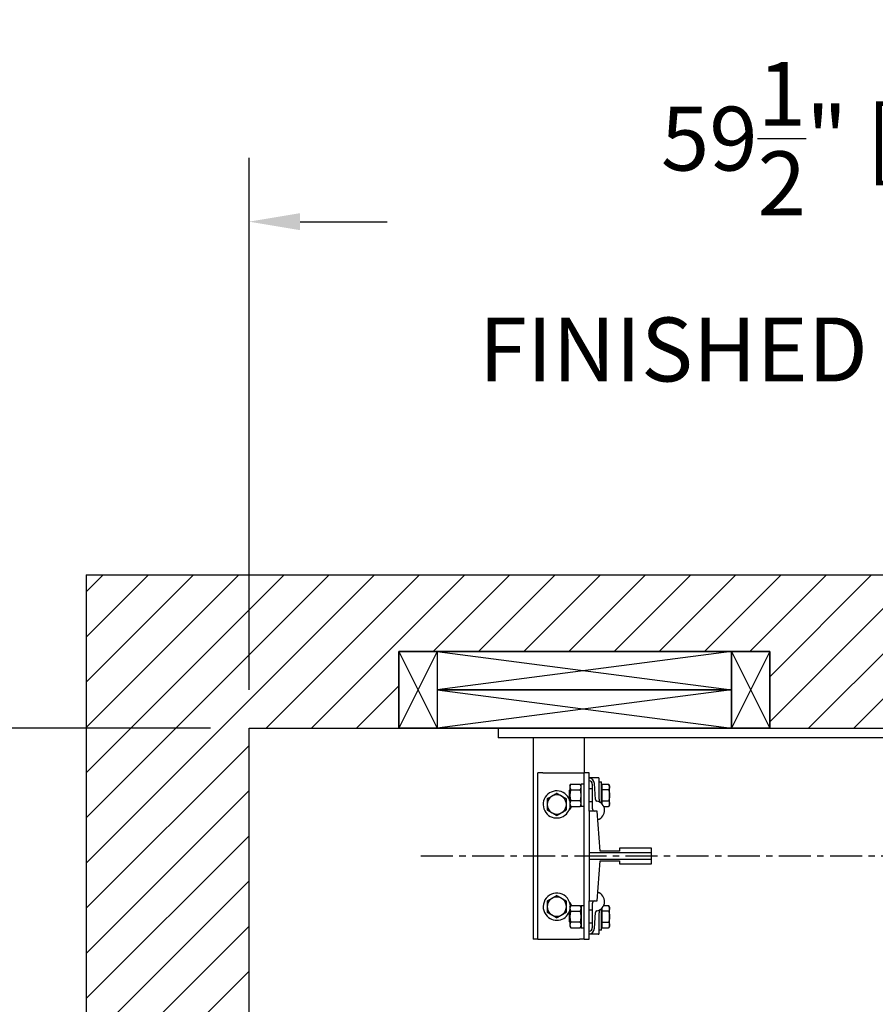
# Model space of a CAD drawing. Units: inches. Extents: x 0 to 255, y 0 to 330.
# Drawn here: x 77 to 110, y 218 to 257 of the extents above; entities that cross this region are included whole.
import ezdxf

# ---------------------------------------------------------------- set-up
doc = ezdxf.new("R2010")
doc.units = ezdxf.units.IN
doc.header["$MEASUREMENT"] = 0
doc.linetypes.add('CENTER', pattern=[2, 1.25, -0.25, 0.25, -0.25])
for name, color, linetype in [('CEN', 3, 'CENTER'), ('Extra_Dims', 3, 'Continuous'), ('HR Drive', 7, 'Continuous'), ('WALLS', 6, 'Continuous')]:
    doc.layers.add(name, color=color, linetype=linetype)
doc.styles.add('TextStyle11', font='arial.ttf')
doc.dimstyles.new('Copy of Standard', dxfattribs={"dimtxt": 3, "dimasz": 3, "dimexe": 2.5, "dimexo": 1.5, "dimgap": 1.25, "dimtad": 0, "dimdec": 4, "dimzin": 0, "dimdsep": 46, "dimlunit": 5, "dimtxsty": 'TextStyle11', "dimcen": 1.25, "dimadec": 0, "dimazin": 0, "dimtfac": 1, "dimtdec": 4, "dimtofl": 0, "dimtmove": 0, "dimatfit": 3, "dimtolj": 1, "dimtzin": 0, "dimarcsym": 0})

# ---------------------------------------------------------------- blocks, each defined once
blk = doc.blocks.new('*D20')
at = {"layer": 'Defpoints', "color": 0, "transparency": 16777216}
for p in [(85.965, 229.044), (51.717, 168.532), (85.965, 168.532)]:
    blk.add_point(p, dxfattribs=at)
at = {"layer": 'Extra_Dims', "color": 0, "lineweight": -2, "transparency": 16777216}
for p, q in [((84.465, 229.044), (49.217, 229.044)), ((51.717, 227.044), (51.717, 205.134)), ((51.717, 170.532), (51.717, 183.063)), ((84.465, 168.532), (49.217, 168.532))]:
    blk.add_line(p, q, dxfattribs=at)
at = {"layer": 'Extra_Dims', "color": 0, "transparency": 16777216}
for points in [[(51.384, 227.044), (52.05, 227.044), (51.717, 229.044)], [(51.384, 170.532), (52.05, 170.532), (51.717, 168.532)]]:
    blk.add_solid(points, dxfattribs=at)
at = {"layer": 'Extra_Dims', "color": 0, "transparency": 16777216, "insert": (51.717, 194.098), "char_height": 2.5, "attachment_point": 5, "rotation": 90, "style": 'TextStyle11'}
blk.add_mtext('\\A1;60{\\H1.000000x;\\S1/2;}" [1537] \\P FINISHED \\P HOISTWAY', dxfattribs=at)
blk = doc.blocks.new('*D21')
at = {"layer": 'Defpoints', "color": 0, "transparency": 16777216}
for p in [(85.965, 248.863), (85.965, 229.044), (145.443, 229.044)]:
    blk.add_point(p, dxfattribs=at)
at = {"layer": 'Extra_Dims', "color": 0, "lineweight": -2, "transparency": 16777216}
for p, q in [((85.965, 230.544), (85.965, 251.363)), ((145.443, 230.544), (145.443, 251.363)), ((87.965, 248.863), (91.372, 248.863)), ((143.443, 248.863), (130.712, 248.863))]:
    blk.add_line(p, q, dxfattribs=at)
at = {"layer": 'Extra_Dims', "color": 0, "transparency": 16777216}
for points in [[(87.965, 249.196), (87.965, 248.53), (85.965, 248.863)], [(143.443, 249.196), (143.443, 248.53), (145.443, 248.863)]]:
    blk.add_solid(points, dxfattribs=at)
at = {"layer": 'Extra_Dims', "color": 0, "transparency": 16777216, "insert": (111.042, 248.863), "char_height": 2.5, "attachment_point": 5, "style": 'TextStyle11'}
blk.add_mtext('\\A1;59{\\H1.000000x;\\S1/2;}" [1511] \\P FINISHED HOISTWAY', dxfattribs=at)
blk = doc.blocks.new('BACK-BLK-L')
for p, q in [((-22.375, 3.62), (-23.875, 0.62)), ((-23.875, 3.62), (-22.375, 0.62)), ((-10.875, 3.62), (-22.375, 2.12)), ((-22.375, 3.62), (-10.875, 2.12)), ((-10.875, 3.62), (-9.375, 0.62)), ((-9.375, 3.62), (-10.875, 0.62)), ((10.875, 3.62), (9.375, 0.62)), ((9.375, 3.62), (10.875, 0.62)), ((22.375, 3.62), (10.875, 2.12)), ((10.875, 3.62), (22.375, 2.12)), ((22.375, 3.62), (23.875, 0.62)), ((23.875, 3.62), (22.375, 0.62)), ((-10.875, 2.12), (-22.375, 0.62)), ((-22.375, 2.12), (-10.875, 0.62)), ((22.375, 2.12), (10.875, 0.62)), ((10.875, 2.12), (22.375, 0.62))]:
    blk.add_line(p, q)
for points in [[(-22.375, 0.62), (-23.875, 0.62), (-23.875, 3.62), (-22.375, 3.62)], [(-23.875, 3.62), (-9.375, 3.62), (-9.375, 0.62), (-23.875, 0.62)], [(-22.375, 2.12), (-10.875, 2.12), (-10.875, 3.62), (-22.375, 3.62)], [(-10.875, 0.62), (-9.375, 0.62), (-9.375, 3.62), (-10.875, 3.62)], [(10.875, 0.62), (9.375, 0.62), (9.375, 3.62), (10.875, 3.62)], [(9.375, 3.62), (23.875, 3.62), (23.875, 0.62), (9.375, 0.62)], [(10.875, 2.12), (22.375, 2.12), (22.375, 3.62), (10.875, 3.62)], [(22.375, 0.62), (23.875, 0.62), (23.875, 3.62), (22.375, 3.62)], [(-22.375, 0.62), (-10.875, 0.62), (-10.875, 2.12), (-22.375, 2.12)], [(10.875, 0.62), (22.375, 0.62), (22.375, 2.12), (10.875, 2.12)]]:
    blk.add_lwpolyline(points, close=True)
blk.add_lwpolyline([(-23.875, 3.62), (-23.875, 0.62), (-9.375, 0.62), (-9.375, 3.62), (-23.875, 3.62)])
blk = doc.blocks.new('HR Cylinder')
at = {"color": 5}
for p, q in [((-20, 0), (-20, -0.375)), ((-20, 0), (20, 0)), ((20, -0.375), (-20, -0.375)), ((-18.625, -0.375), (-18.625, -8.25)), ((-16.625, -0.375), (-16.625, -1.75)), ((-18.25, -1.75), (-18.438, -1.75)), ((-18.438, -8.25), (-18.438, -1.75)), ((-18.25, -1.75), (-16.812, -1.75)), ((-16.812, -1.75), (-16.625, -1.75)), ((-16.438, -1.75), (-16.625, -1.75)), ((-16.625, -8.25), (-16.625, -1.75)), ((-16.438, -3.25), (-16.438, -1.75)), ((-17.188, -2.25), (-17.154, -2.192)), ((-17.188, -2.25), (-17.188, -2.625)), ((-17.154, -2.192), (-16.784, -2.192)), ((-16.75, -2.25), (-16.784, -2.192)), ((-16.75, -3.059), (-16.75, -2.191)), ((-16.625, -2.191), (-16.75, -2.191)), ((-16.079, -1.938), (-16.438, -1.938)), ((-16.312, -2.188), (-16.312, -3.129)), ((-16.191, -2.792), (-16.227, -2.17)), ((-16.048, -2.779), (-16.048, -1.969)), ((-16.048, -2.094), (-15.952, -2.094)), ((-15.952, -2.944), (-15.952, -2.094)), ((-15.928, -2.287), (-15.952, -2.287)), ((-15.928, -2.408), (-15.928, -2.192)), ((-15.928, -2.192), (-15.674, -2.192)), ((-15.64, -2.25), (-15.674, -2.192)), ((-15.64, -2.625), (-15.64, -2.25)), ((-17.202, -2.421), (-17.188, -2.406)), ((-17.202, -2.625), (-17.202, -2.421)), ((-17.202, -2.829), (-17.202, -2.625)), ((-17.188, -2.625), (-17.188, -3)), ((-17.154, -2.408), (-16.784, -2.408)), ((-16.312, -2.375), (-16.438, -2.375)), ((-15.674, -2.408), (-15.928, -2.408)), ((-15.928, -2.842), (-15.928, -2.408)), ((-15.64, -3), (-15.64, -2.625)), ((-17.202, -2.829), (-17.188, -2.844)), ((-17.188, -3), (-17.154, -3.058)), ((-16.784, -2.842), (-17.154, -2.842)), ((-17.154, -3.058), (-16.784, -3.058)), ((-16.75, -3), (-16.784, -3.058)), ((-16.625, -3.059), (-16.75, -3.059)), ((-16.312, -2.875), (-16.438, -2.875)), ((-15.928, -2.963), (-15.934, -2.963)), ((-15.928, -2.97), (-15.928, -2.842)), ((-15.928, -2.842), (-15.674, -2.842)), ((-15.869, -3.058), (-15.674, -3.058)), ((-15.64, -3), (-15.674, -3.058)), ((-16.438, -3.25), (-16.438, -4.875)), ((-16.125, -3.25), (-16.438, -3.25)), ((-16, -4.812), (-16.125, -3.25)), ((-16.438, -4.875), (-16.438, -5.126)), ((-14, -4.875), (-16.438, -4.875)), ((-15.25, -4.812), (-16, -4.812)), ((-15.25, -4.688), (-15.25, -4.812)), ((-14, -4.688), (-15.25, -4.688)), ((-14, -4.875), (-14, -4.688)), ((-14, -5.126), (-14, -4.875)), ((-16.438, -5.126), (-16.438, -6.75)), ((-16.438, -5.126), (-14, -5.126)), ((-16.125, -6.75), (-16, -5.188)), ((-16, -5.188), (-15.25, -5.188)), ((-15.25, -5.188), (-15.25, -5.312)), ((-15.25, -5.312), (-14, -5.312)), ((-14, -5.312), (-14, -5.126)), ((-16.438, -8.25), (-16.438, -6.75)), ((-16.438, -6.75), (-16.125, -6.75)), ((-16.312, -6.872), (-16.312, -7.812)), ((-17.202, -7.171), (-17.188, -7.156)), ((-17.202, -7.375), (-17.202, -7.171)), ((-17.188, -7), (-17.154, -6.942)), ((-17.188, -7), (-17.188, -7.375)), ((-17.154, -6.942), (-16.784, -6.942)), ((-17.154, -7.158), (-16.784, -7.158)), ((-16.75, -7), (-16.784, -6.942)), ((-16.75, -6.941), (-16.625, -6.941)), ((-16.75, -6.941), (-16.75, -7.809)), ((-16.312, -7.125), (-16.438, -7.125)), ((-16.227, -7.83), (-16.191, -7.208)), ((-16.048, -8.031), (-16.048, -7.221)), ((-15.952, -7.906), (-15.952, -7.056)), ((-15.928, -7.037), (-15.934, -7.037)), ((-15.928, -7.158), (-15.928, -7.03)), ((-15.674, -7.158), (-15.928, -7.158)), ((-15.928, -7.592), (-15.928, -7.158)), ((-15.869, -6.942), (-15.674, -6.942)), ((-15.64, -7), (-15.674, -6.942)), ((-15.64, -7.375), (-15.64, -7)), ((-17.202, -7.579), (-17.202, -7.375)), ((-17.202, -7.579), (-17.188, -7.594)), ((-17.188, -7.375), (-17.188, -7.75)), ((-16.784, -7.592), (-17.154, -7.592)), ((-16.312, -7.625), (-16.438, -7.625)), ((-15.928, -7.808), (-15.928, -7.592)), ((-15.928, -7.592), (-15.674, -7.592)), ((-15.64, -7.75), (-15.64, -7.375)), ((-17.188, -7.75), (-17.154, -7.808)), ((-17.154, -7.808), (-16.784, -7.808)), ((-16.75, -7.75), (-16.784, -7.808)), ((-16.75, -7.809), (-16.625, -7.809)), ((-16.079, -8.062), (-16.438, -8.062)), ((-15.952, -7.906), (-16.048, -7.906)), ((-15.928, -7.713), (-15.952, -7.713)), ((-15.928, -7.808), (-15.674, -7.808)), ((-15.64, -7.75), (-15.674, -7.808)), ((-18.438, -8.25), (-18.625, -8.25)), ((-18.438, -8.25), (-18.25, -8.25)), ((-18.25, -8.25), (-16.812, -8.25)), ((-16.625, -8.25), (-16.812, -8.25)), ((-16.625, -8.25), (-16.438, -8.25))]:
    blk.add_line(p, q, dxfattribs=at)
for points in [[(-17.154, -2.192), (-17.16, -2.202), (-17.165, -2.212), (-17.17, -2.222), (-17.174, -2.231), (-17.177, -2.24), (-17.18, -2.249), (-17.182, -2.258), (-17.184, -2.266), (-17.186, -2.275), (-17.187, -2.283), (-17.188, -2.292), (-17.188, -2.3), (-17.188, -2.309), (-17.187, -2.317), (-17.186, -2.325), (-17.184, -2.334), (-17.182, -2.343), (-17.18, -2.351), (-17.177, -2.36), (-17.174, -2.369), (-17.17, -2.379), (-17.165, -2.388), (-17.16, -2.398), (-17.154, -2.408)], [(-16.784, -2.408), (-16.778, -2.398), (-16.773, -2.388), (-16.768, -2.379), (-16.764, -2.369), (-16.761, -2.36), (-16.758, -2.351), (-16.756, -2.343), (-16.754, -2.334), (-16.752, -2.325), (-16.751, -2.317), (-16.75, -2.309), (-16.75, -2.3), (-16.75, -2.292), (-16.751, -2.283), (-16.752, -2.275), (-16.754, -2.266), (-16.756, -2.258), (-16.758, -2.249), (-16.761, -2.24), (-16.764, -2.231), (-16.768, -2.222), (-16.773, -2.212), (-16.778, -2.202), (-16.784, -2.192)], [(-15.674, -2.192), (-15.668, -2.202), (-15.663, -2.212), (-15.658, -2.222), (-15.654, -2.231), (-15.651, -2.24), (-15.648, -2.249), (-15.646, -2.258), (-15.644, -2.266), (-15.642, -2.275), (-15.641, -2.283), (-15.64, -2.292), (-15.64, -2.3), (-15.64, -2.308), (-15.641, -2.317), (-15.642, -2.325), (-15.644, -2.334), (-15.646, -2.342), (-15.648, -2.351), (-15.651, -2.36), (-15.654, -2.369), (-15.658, -2.379), (-15.663, -2.388), (-15.668, -2.398), (-15.674, -2.408)], [(-17.703, -2.551), (-17.721, -2.561), (-17.738, -2.571), (-17.754, -2.581), (-17.771, -2.59), (-17.786, -2.599), (-17.802, -2.608), (-17.817, -2.617), (-17.832, -2.626), (-17.847, -2.634), (-17.861, -2.643), (-17.876, -2.651), (-17.89, -2.659), (-17.905, -2.668), (-17.92, -2.676), (-17.934, -2.685), (-17.949, -2.693), (-17.964, -2.702), (-17.979, -2.71), (-17.995, -2.719), (-18.01, -2.728), (-18.027, -2.738), (-18.043, -2.747), (-18.06, -2.757), (-18.078, -2.768)], [(-17.328, -2.768), (-17.346, -2.757), (-17.363, -2.747), (-17.379, -2.738), (-17.396, -2.728), (-17.411, -2.719), (-17.427, -2.71), (-17.442, -2.702), (-17.457, -2.693), (-17.472, -2.685), (-17.486, -2.676), (-17.501, -2.668), (-17.516, -2.659), (-17.53, -2.651), (-17.545, -2.643), (-17.559, -2.634), (-17.574, -2.626), (-17.589, -2.617), (-17.604, -2.608), (-17.62, -2.599), (-17.635, -2.59), (-17.652, -2.581), (-17.668, -2.571), (-17.685, -2.561), (-17.703, -2.551)], [(-17.154, -2.408), (-17.16, -2.429), (-17.165, -2.449), (-17.17, -2.468), (-17.174, -2.487), (-17.177, -2.505), (-17.18, -2.523), (-17.182, -2.54), (-17.184, -2.557), (-17.186, -2.575), (-17.187, -2.591), (-17.188, -2.608), (-17.188, -2.625), (-17.188, -2.642), (-17.187, -2.659), (-17.186, -2.675), (-17.184, -2.693), (-17.182, -2.71), (-17.18, -2.727), (-17.177, -2.745), (-17.174, -2.763), (-17.17, -2.782), (-17.165, -2.801), (-17.16, -2.821), (-17.154, -2.842)], [(-16.784, -2.842), (-16.778, -2.821), (-16.773, -2.801), (-16.768, -2.782), (-16.764, -2.763), (-16.761, -2.745), (-16.758, -2.727), (-16.756, -2.71), (-16.754, -2.693), (-16.752, -2.675), (-16.751, -2.659), (-16.75, -2.642), (-16.75, -2.625), (-16.75, -2.608), (-16.751, -2.591), (-16.752, -2.575), (-16.754, -2.557), (-16.756, -2.54), (-16.758, -2.523), (-16.761, -2.505), (-16.764, -2.487), (-16.768, -2.468), (-16.773, -2.449), (-16.778, -2.429), (-16.784, -2.408)], [(-15.674, -2.408), (-15.671, -2.418), (-15.668, -2.428), (-15.665, -2.438), (-15.663, -2.447), (-15.661, -2.457), (-15.659, -2.466), (-15.657, -2.475), (-15.655, -2.485), (-15.653, -2.494), (-15.651, -2.503), (-15.65, -2.512), (-15.648, -2.521), (-15.647, -2.529), (-15.646, -2.538), (-15.645, -2.547), (-15.644, -2.556), (-15.643, -2.564), (-15.642, -2.573), (-15.641, -2.582), (-15.641, -2.59), (-15.641, -2.599), (-15.64, -2.608), (-15.64, -2.616), (-15.64, -2.625)], [(-15.64, -2.625), (-15.64, -2.634), (-15.64, -2.642), (-15.641, -2.651), (-15.641, -2.66), (-15.641, -2.668), (-15.642, -2.677), (-15.643, -2.686), (-15.644, -2.694), (-15.645, -2.703), (-15.646, -2.712), (-15.647, -2.721), (-15.648, -2.729), (-15.65, -2.738), (-15.651, -2.747), (-15.653, -2.756), (-15.655, -2.765), (-15.657, -2.775), (-15.659, -2.784), (-15.661, -2.793), (-15.663, -2.803), (-15.665, -2.812), (-15.668, -2.822), (-15.671, -2.832), (-15.674, -2.842)], [(-18.078, -2.768), (-18.078, -2.777), (-18.078, -2.787), (-18.078, -2.797), (-18.078, -2.807), (-18.078, -2.816), (-18.078, -2.825), (-18.078, -2.835), (-18.078, -2.844), (-18.078, -2.853), (-18.078, -2.862), (-18.078, -2.871), (-18.078, -2.88), (-18.078, -2.889), (-18.078, -2.897), (-18.078, -2.906), (-18.078, -2.915), (-18.078, -2.924), (-18.078, -2.932), (-18.078, -2.941), (-18.078, -2.95), (-18.078, -2.958), (-18.078, -2.967), (-18.078, -2.976), (-18.078, -2.984)], [(-18.078, -2.984), (-18.078, -2.993), (-18.078, -3.002), (-18.078, -3.01), (-18.078, -3.019), (-18.078, -3.028), (-18.078, -3.036), (-18.078, -3.045), (-18.078, -3.054), (-18.078, -3.062), (-18.078, -3.071), (-18.078, -3.08), (-18.078, -3.089), (-18.078, -3.098), (-18.078, -3.106), (-18.078, -3.116), (-18.078, -3.125), (-18.078, -3.134), (-18.078, -3.143), (-18.078, -3.152), (-18.078, -3.162), (-18.078, -3.171), (-18.078, -3.181), (-18.078, -3.191), (-18.078, -3.201)], [(-17.328, -2.984), (-17.328, -2.976), (-17.328, -2.967), (-17.328, -2.958), (-17.328, -2.95), (-17.328, -2.941), (-17.328, -2.932), (-17.328, -2.924), (-17.328, -2.915), (-17.328, -2.906), (-17.328, -2.897), (-17.328, -2.889), (-17.328, -2.88), (-17.328, -2.871), (-17.328, -2.862), (-17.328, -2.853), (-17.328, -2.844), (-17.328, -2.835), (-17.328, -2.825), (-17.328, -2.816), (-17.328, -2.807), (-17.328, -2.797), (-17.328, -2.787), (-17.328, -2.777), (-17.328, -2.768)], [(-17.328, -3.201), (-17.328, -3.191), (-17.328, -3.181), (-17.328, -3.171), (-17.328, -3.162), (-17.328, -3.152), (-17.328, -3.143), (-17.328, -3.134), (-17.328, -3.125), (-17.328, -3.116), (-17.328, -3.106), (-17.328, -3.098), (-17.328, -3.089), (-17.328, -3.08), (-17.328, -3.071), (-17.328, -3.062), (-17.328, -3.054), (-17.328, -3.045), (-17.328, -3.036), (-17.328, -3.028), (-17.328, -3.019), (-17.328, -3.01), (-17.328, -3.002), (-17.328, -2.993), (-17.328, -2.984)], [(-17.154, -2.842), (-17.16, -2.852), (-17.165, -2.862), (-17.17, -2.871), (-17.174, -2.881), (-17.177, -2.89), (-17.18, -2.899), (-17.182, -2.907), (-17.184, -2.916), (-17.186, -2.925), (-17.187, -2.933), (-17.188, -2.941), (-17.188, -2.95), (-17.188, -2.958), (-17.187, -2.967), (-17.186, -2.975), (-17.184, -2.984), (-17.182, -2.992), (-17.18, -3.001), (-17.177, -3.01), (-17.174, -3.019), (-17.17, -3.028), (-17.165, -3.038), (-17.16, -3.048), (-17.154, -3.058)], [(-16.784, -3.058), (-16.778, -3.048), (-16.773, -3.038), (-16.768, -3.028), (-16.764, -3.019), (-16.761, -3.01), (-16.758, -3.001), (-16.756, -2.992), (-16.754, -2.984), (-16.752, -2.975), (-16.751, -2.967), (-16.75, -2.958), (-16.75, -2.95), (-16.75, -2.941), (-16.751, -2.933), (-16.752, -2.925), (-16.754, -2.916), (-16.756, -2.907), (-16.758, -2.899), (-16.761, -2.89), (-16.764, -2.881), (-16.768, -2.871), (-16.773, -2.862), (-16.778, -2.852), (-16.784, -2.842)], [(-16.048, -2.779), (-16.048, -2.782), (-16.048, -2.784), (-16.048, -2.787), (-16.048, -2.789), (-16.048, -2.792), (-16.048, -2.795), (-16.048, -2.798), (-16.048, -2.8), (-16.048, -2.803), (-16.048, -2.806), (-16.048, -2.808), (-16.048, -2.811), (-16.048, -2.814), (-16.048, -2.816), (-16.048, -2.819), (-16.048, -2.822), (-16.048, -2.824), (-16.048, -2.827), (-16.048, -2.83), (-16.048, -2.832), (-16.048, -2.835), (-16.048, -2.837), (-16.048, -2.84), (-16.048, -2.842)], [(-16.048, -2.842), (-16.047, -2.845), (-16.047, -2.849), (-16.047, -2.852), (-16.046, -2.855), (-16.046, -2.857), (-16.045, -2.86), (-16.044, -2.863), (-16.043, -2.866), (-16.042, -2.868), (-16.041, -2.87), (-16.04, -2.873), (-16.038, -2.875), (-16.037, -2.877), (-16.035, -2.879), (-16.034, -2.881), (-16.032, -2.883), (-16.03, -2.885), (-16.029, -2.887), (-16.027, -2.889), (-16.025, -2.89), (-16.023, -2.892), (-16.021, -2.893), (-16.019, -2.895), (-16.017, -2.896)], [(-15.674, -2.842), (-15.668, -2.852), (-15.663, -2.862), (-15.658, -2.871), (-15.654, -2.881), (-15.651, -2.89), (-15.648, -2.899), (-15.646, -2.908), (-15.644, -2.916), (-15.642, -2.925), (-15.641, -2.933), (-15.64, -2.942), (-15.64, -2.95), (-15.64, -2.958), (-15.641, -2.967), (-15.642, -2.975), (-15.644, -2.984), (-15.646, -2.992), (-15.648, -3.001), (-15.651, -3.01), (-15.654, -3.019), (-15.658, -3.028), (-15.663, -3.038), (-15.668, -3.048), (-15.674, -3.058)], [(-18.078, -3.201), (-18.06, -3.211), (-18.043, -3.221), (-18.027, -3.231), (-18.01, -3.24), (-17.995, -3.249), (-17.979, -3.258), (-17.964, -3.267), (-17.949, -3.275), (-17.934, -3.284), (-17.92, -3.292), (-17.905, -3.301), (-17.89, -3.309), (-17.876, -3.318), (-17.861, -3.326), (-17.847, -3.334), (-17.832, -3.343), (-17.817, -3.352), (-17.802, -3.36), (-17.786, -3.369), (-17.771, -3.378), (-17.754, -3.388), (-17.738, -3.397), (-17.721, -3.407), (-17.703, -3.417)], [(-17.703, -3.417), (-17.685, -3.407), (-17.668, -3.397), (-17.652, -3.388), (-17.635, -3.378), (-17.62, -3.369), (-17.604, -3.36), (-17.589, -3.352), (-17.574, -3.343), (-17.559, -3.334), (-17.545, -3.326), (-17.53, -3.318), (-17.516, -3.309), (-17.501, -3.301), (-17.486, -3.292), (-17.472, -3.284), (-17.457, -3.275), (-17.442, -3.267), (-17.427, -3.258), (-17.411, -3.249), (-17.396, -3.24), (-17.379, -3.231), (-17.363, -3.221), (-17.346, -3.211), (-17.328, -3.201)], [(-17.703, -6.551), (-17.721, -6.561), (-17.738, -6.571), (-17.754, -6.581), (-17.771, -6.59), (-17.786, -6.599), (-17.802, -6.608), (-17.817, -6.617), (-17.832, -6.626), (-17.847, -6.634), (-17.861, -6.643), (-17.876, -6.651), (-17.89, -6.659), (-17.905, -6.668), (-17.92, -6.676), (-17.934, -6.685), (-17.949, -6.693), (-17.964, -6.702), (-17.979, -6.71), (-17.995, -6.719), (-18.01, -6.728), (-18.027, -6.738), (-18.043, -6.747), (-18.06, -6.757), (-18.078, -6.768)], [(-18.078, -6.768), (-18.078, -6.777), (-18.078, -6.787), (-18.078, -6.797), (-18.078, -6.807), (-18.078, -6.816), (-18.078, -6.825), (-18.078, -6.835), (-18.078, -6.844), (-18.078, -6.853), (-18.078, -6.862), (-18.078, -6.871), (-18.078, -6.88), (-18.078, -6.889), (-18.078, -6.897), (-18.078, -6.906), (-18.078, -6.915), (-18.078, -6.924), (-18.078, -6.932), (-18.078, -6.941), (-18.078, -6.95), (-18.078, -6.958), (-18.078, -6.967), (-18.078, -6.976), (-18.078, -6.984)], [(-17.328, -6.768), (-17.346, -6.757), (-17.363, -6.747), (-17.379, -6.738), (-17.396, -6.728), (-17.411, -6.719), (-17.427, -6.71), (-17.442, -6.702), (-17.457, -6.693), (-17.472, -6.685), (-17.486, -6.676), (-17.501, -6.668), (-17.516, -6.659), (-17.53, -6.651), (-17.545, -6.643), (-17.559, -6.634), (-17.574, -6.626), (-17.589, -6.617), (-17.604, -6.608), (-17.62, -6.599), (-17.635, -6.59), (-17.652, -6.581), (-17.668, -6.571), (-17.685, -6.561), (-17.703, -6.551)], [(-17.328, -6.984), (-17.328, -6.976), (-17.328, -6.967), (-17.328, -6.958), (-17.328, -6.95), (-17.328, -6.941), (-17.328, -6.932), (-17.328, -6.924), (-17.328, -6.915), (-17.328, -6.906), (-17.328, -6.897), (-17.328, -6.889), (-17.328, -6.88), (-17.328, -6.871), (-17.328, -6.862), (-17.328, -6.853), (-17.328, -6.844), (-17.328, -6.835), (-17.328, -6.825), (-17.328, -6.816), (-17.328, -6.807), (-17.328, -6.797), (-17.328, -6.787), (-17.328, -6.777), (-17.328, -6.768)], [(-18.078, -6.984), (-18.078, -6.993), (-18.078, -7.002), (-18.078, -7.01), (-18.078, -7.019), (-18.078, -7.028), (-18.078, -7.036), (-18.078, -7.045), (-18.078, -7.054), (-18.078, -7.062), (-18.078, -7.071), (-18.078, -7.08), (-18.078, -7.089), (-18.078, -7.098), (-18.078, -7.106), (-18.078, -7.116), (-18.078, -7.125), (-18.078, -7.134), (-18.078, -7.143), (-18.078, -7.152), (-18.078, -7.162), (-18.078, -7.171), (-18.078, -7.181), (-18.078, -7.191), (-18.078, -7.201)], [(-18.078, -7.201), (-18.06, -7.211), (-18.043, -7.221), (-18.027, -7.231), (-18.01, -7.24), (-17.995, -7.249), (-17.979, -7.258), (-17.964, -7.267), (-17.949, -7.275), (-17.934, -7.284), (-17.92, -7.292), (-17.905, -7.301), (-17.89, -7.309), (-17.876, -7.318), (-17.861, -7.326), (-17.847, -7.334), (-17.832, -7.343), (-17.817, -7.352), (-17.802, -7.36), (-17.786, -7.369), (-17.771, -7.378), (-17.754, -7.388), (-17.738, -7.397), (-17.721, -7.407), (-17.703, -7.417)], [(-17.703, -7.417), (-17.685, -7.407), (-17.668, -7.397), (-17.652, -7.388), (-17.635, -7.378), (-17.62, -7.369), (-17.604, -7.36), (-17.589, -7.352), (-17.574, -7.343), (-17.559, -7.334), (-17.545, -7.326), (-17.53, -7.318), (-17.516, -7.309), (-17.501, -7.301), (-17.486, -7.292), (-17.472, -7.284), (-17.457, -7.275), (-17.442, -7.267), (-17.427, -7.258), (-17.411, -7.249), (-17.396, -7.24), (-17.379, -7.231), (-17.363, -7.221), (-17.346, -7.211), (-17.328, -7.201)], [(-17.328, -7.201), (-17.328, -7.191), (-17.328, -7.181), (-17.328, -7.171), (-17.328, -7.162), (-17.328, -7.152), (-17.328, -7.143), (-17.328, -7.134), (-17.328, -7.125), (-17.328, -7.116), (-17.328, -7.106), (-17.328, -7.098), (-17.328, -7.089), (-17.328, -7.08), (-17.328, -7.071), (-17.328, -7.062), (-17.328, -7.054), (-17.328, -7.045), (-17.328, -7.036), (-17.328, -7.028), (-17.328, -7.019), (-17.328, -7.01), (-17.328, -7.002), (-17.328, -6.993), (-17.328, -6.984)], [(-17.154, -6.942), (-17.16, -6.952), (-17.165, -6.962), (-17.17, -6.972), (-17.174, -6.981), (-17.177, -6.99), (-17.18, -6.999), (-17.182, -7.008), (-17.184, -7.016), (-17.186, -7.025), (-17.187, -7.033), (-17.188, -7.042), (-17.188, -7.05), (-17.188, -7.059), (-17.187, -7.067), (-17.186, -7.075), (-17.184, -7.084), (-17.182, -7.093), (-17.18, -7.101), (-17.177, -7.11), (-17.174, -7.119), (-17.17, -7.129), (-17.165, -7.138), (-17.16, -7.148), (-17.154, -7.158)], [(-17.154, -7.158), (-17.16, -7.179), (-17.165, -7.199), (-17.17, -7.218), (-17.174, -7.237), (-17.177, -7.255), (-17.18, -7.273), (-17.182, -7.29), (-17.184, -7.307), (-17.186, -7.325), (-17.187, -7.341), (-17.188, -7.358), (-17.188, -7.375), (-17.188, -7.392), (-17.187, -7.409), (-17.186, -7.425), (-17.184, -7.443), (-17.182, -7.46), (-17.18, -7.477), (-17.177, -7.495), (-17.174, -7.513), (-17.17, -7.532), (-17.165, -7.551), (-17.16, -7.571), (-17.154, -7.592)], [(-16.784, -7.158), (-16.778, -7.148), (-16.773, -7.138), (-16.768, -7.129), (-16.764, -7.119), (-16.761, -7.11), (-16.758, -7.101), (-16.756, -7.093), (-16.754, -7.084), (-16.752, -7.075), (-16.751, -7.067), (-16.75, -7.059), (-16.75, -7.05), (-16.75, -7.042), (-16.751, -7.033), (-16.752, -7.025), (-16.754, -7.016), (-16.756, -7.008), (-16.758, -6.999), (-16.761, -6.99), (-16.764, -6.981), (-16.768, -6.972), (-16.773, -6.962), (-16.778, -6.952), (-16.784, -6.942)], [(-16.784, -7.592), (-16.778, -7.571), (-16.773, -7.551), (-16.768, -7.532), (-16.764, -7.513), (-16.761, -7.495), (-16.758, -7.477), (-16.756, -7.46), (-16.754, -7.443), (-16.752, -7.425), (-16.751, -7.409), (-16.75, -7.392), (-16.75, -7.375), (-16.75, -7.358), (-16.751, -7.341), (-16.752, -7.325), (-16.754, -7.307), (-16.756, -7.29), (-16.758, -7.273), (-16.761, -7.255), (-16.764, -7.237), (-16.768, -7.218), (-16.773, -7.199), (-16.778, -7.179), (-16.784, -7.158)], [(-16.017, -7.104), (-16.019, -7.105), (-16.021, -7.107), (-16.023, -7.108), (-16.025, -7.11), (-16.027, -7.111), (-16.029, -7.113), (-16.03, -7.115), (-16.032, -7.117), (-16.034, -7.119), (-16.035, -7.121), (-16.037, -7.123), (-16.038, -7.125), (-16.04, -7.127), (-16.041, -7.13), (-16.042, -7.132), (-16.043, -7.134), (-16.044, -7.137), (-16.045, -7.14), (-16.046, -7.143), (-16.046, -7.145), (-16.047, -7.148), (-16.047, -7.151), (-16.047, -7.155), (-16.048, -7.158)], [(-16.048, -7.158), (-16.048, -7.16), (-16.048, -7.163), (-16.048, -7.165), (-16.048, -7.168), (-16.048, -7.17), (-16.048, -7.173), (-16.048, -7.176), (-16.048, -7.178), (-16.048, -7.181), (-16.048, -7.184), (-16.048, -7.186), (-16.048, -7.189), (-16.048, -7.192), (-16.048, -7.194), (-16.048, -7.197), (-16.048, -7.2), (-16.048, -7.202), (-16.048, -7.205), (-16.048, -7.208), (-16.048, -7.211), (-16.048, -7.213), (-16.048, -7.216), (-16.048, -7.218), (-16.048, -7.221)], [(-15.674, -6.942), (-15.668, -6.952), (-15.663, -6.962), (-15.658, -6.972), (-15.654, -6.981), (-15.651, -6.99), (-15.648, -6.999), (-15.646, -7.008), (-15.644, -7.016), (-15.642, -7.025), (-15.641, -7.033), (-15.64, -7.042), (-15.64, -7.05), (-15.64, -7.058), (-15.641, -7.067), (-15.642, -7.075), (-15.644, -7.084), (-15.646, -7.092), (-15.648, -7.101), (-15.651, -7.11), (-15.654, -7.119), (-15.658, -7.129), (-15.663, -7.138), (-15.668, -7.148), (-15.674, -7.158)], [(-15.674, -7.158), (-15.671, -7.168), (-15.668, -7.178), (-15.665, -7.188), (-15.663, -7.197), (-15.661, -7.207), (-15.659, -7.216), (-15.657, -7.225), (-15.655, -7.235), (-15.653, -7.244), (-15.651, -7.253), (-15.65, -7.262), (-15.648, -7.271), (-15.647, -7.279), (-15.646, -7.288), (-15.645, -7.297), (-15.644, -7.306), (-15.643, -7.314), (-15.642, -7.323), (-15.641, -7.332), (-15.641, -7.34), (-15.641, -7.349), (-15.64, -7.358), (-15.64, -7.366), (-15.64, -7.375)], [(-17.154, -7.592), (-17.16, -7.602), (-17.165, -7.612), (-17.17, -7.621), (-17.174, -7.631), (-17.177, -7.64), (-17.18, -7.649), (-17.182, -7.657), (-17.184, -7.666), (-17.186, -7.675), (-17.187, -7.683), (-17.188, -7.691), (-17.188, -7.7), (-17.188, -7.708), (-17.187, -7.717), (-17.186, -7.725), (-17.184, -7.734), (-17.182, -7.742), (-17.18, -7.751), (-17.177, -7.76), (-17.174, -7.769), (-17.17, -7.778), (-17.165, -7.788), (-17.16, -7.798), (-17.154, -7.808)], [(-16.784, -7.808), (-16.778, -7.798), (-16.773, -7.788), (-16.768, -7.778), (-16.764, -7.769), (-16.761, -7.76), (-16.758, -7.751), (-16.756, -7.742), (-16.754, -7.734), (-16.752, -7.725), (-16.751, -7.717), (-16.75, -7.708), (-16.75, -7.7), (-16.75, -7.691), (-16.751, -7.683), (-16.752, -7.675), (-16.754, -7.666), (-16.756, -7.657), (-16.758, -7.649), (-16.761, -7.64), (-16.764, -7.631), (-16.768, -7.621), (-16.773, -7.612), (-16.778, -7.602), (-16.784, -7.592)], [(-15.64, -7.375), (-15.64, -7.384), (-15.64, -7.392), (-15.641, -7.401), (-15.641, -7.41), (-15.641, -7.418), (-15.642, -7.427), (-15.643, -7.436), (-15.644, -7.444), (-15.645, -7.453), (-15.646, -7.462), (-15.647, -7.471), (-15.648, -7.479), (-15.65, -7.488), (-15.651, -7.497), (-15.653, -7.506), (-15.655, -7.515), (-15.657, -7.525), (-15.659, -7.534), (-15.661, -7.543), (-15.663, -7.553), (-15.665, -7.562), (-15.668, -7.572), (-15.671, -7.582), (-15.674, -7.592)], [(-15.674, -7.592), (-15.668, -7.602), (-15.663, -7.612), (-15.658, -7.621), (-15.654, -7.631), (-15.651, -7.64), (-15.648, -7.649), (-15.646, -7.658), (-15.644, -7.666), (-15.642, -7.675), (-15.641, -7.683), (-15.64, -7.692), (-15.64, -7.7), (-15.64, -7.708), (-15.641, -7.717), (-15.642, -7.725), (-15.644, -7.734), (-15.646, -7.742), (-15.648, -7.751), (-15.651, -7.76), (-15.654, -7.769), (-15.658, -7.778), (-15.663, -7.788), (-15.668, -7.798), (-15.674, -7.808)]]:
    blk.add_lwpolyline(points, dxfattribs=at)
for centre, radius, start, end in [((-16.438, -2.188), 0.125, 0, 90), ((-16.477, -2.184), 0.25, 3.3788, 80.9295), ((-16.079, -1.969), 0.0312, 0, 90), ((-17.703, -2.984), 0.531, 19.5138, 225), ((-17.703, -2.984), 0.375, 0, 180), ((-17.703, -2.984), 0.375, 180, 0), ((-17.703, -2.984), 0.531, 225, 355.5986), ((-17.406, -3), 0.281, 310.2203, 348.0729), ((-17.406, -3), 0.281, 43.5773, 43.7035), ((-17.703, -2.984), 0.531, 14.1009, 15.8049), ((-16.128, -2.789), 0.0625, 183.3788, 259.555), ((-16.207, -3.219), 0.375, 286.8554, 79.555), ((-16.188, -3.129), 0.125, 180, 256.4095), ((-17.703, -6.984), 0.531, 1.2667, 225), ((-16.207, -6.781), 0.375, 280.445, 73.1446), ((-17.703, -6.984), 0.375, 0, 180), ((-17.406, -7), 0.281, 11.9271, 43.7035), ((-16.188, -6.872), 0.125, 103.5905, 180), ((-17.703, -6.984), 0.375, 180, 0), ((-17.703, -6.984), 0.531, 225, 345.8991), ((-17.406, -7), 0.281, 310.2203, 316.4227), ((-16.128, -7.211), 0.0625, 100.445, 176.6212), ((-16.438, -7.812), 0.125, 270, 0), ((-16.477, -7.816), 0.25, 279.0705, 356.6212), ((-16.079, -8.031), 0.0312, 270, 0)]:
    blk.add_arc(centre, radius, start, end, dxfattribs=at)
at = {"layer": 'CEN', "color": 5, "linetype": 'CENTER'}
blk.add_line((-23.014, -5), (24.41, -5), dxfattribs=at)
blk.add_blockref('BACK-BLK-L', (0, -0.62))

msp = doc.modelspace()

# ---------------------------------------------------------------- hatches: boundary and pattern name
at = {"layer": 'WALLS'}
h = msp.add_hatch(dxfattribs=at)
h.set_pattern_fill('ANSI31', color=256, scale=10)
h.set_pattern_definition([(45, (-1611.7218, -5973.5853), (-0.88388348, 0.88388348), [])])
h.paths.add_polyline_path([(85.96485, 229.04404), (91.83023, 229.04404), (91.83023, 232.04404), (106.33023, 232.04404), (106.33023, 229.04404), (115.70523, 229.04404), (115.70523, 235.04404), (79.59379, 235.04404), (79.59379, 162.16117), (101.45847, 162.16118), (101.45847, 168.53227), (85.96485, 168.53227)])
h.paths.add_polyline_path([(151.44273, 235.04404), (115.70523, 235.04404), (115.70523, 229.04404), (125.08023, 229.04404), (125.08023, 232.04404), (139.58023, 232.04404), (139.58023, 229.04404), (145.44273, 229.04404), (145.44273, 168.53227), (141.45847, 168.53227), (141.45847, 162.1612), (151.44273, 162.16121)])

# ---------------------------------------------------------------- linework, layer by layer
for p, q in [((79.59379, 235.04404), (151.44273, 235.04404)), ((79.59379, 235.04404), (79.59379, 162.16117)), ((85.96485, 168.53227), (85.96485, 229.04404)), ((85.96485, 229.04404), (145.44273, 229.04404))]:
    msp.add_line(p, q, dxfattribs=at)
msp.add_lwpolyline([(91.83023, 232.04404), (106.33023, 232.04404), (106.33023, 229.04404), (91.83023, 229.04404)], close=True, dxfattribs=at)

# ---------------------------------------------------------------- block references
at = {"layer": 'HR Drive'}
msp.add_blockref('HR Cylinder', (115.70523, 229.04404), dxfattribs=at)

# ---------------------------------------------------------------- dimensions: what is measured, and where the dimension line sits
at = {"layer": 'Extra_Dims'}
dim = msp.add_linear_dim(base=(85.96485, 248.86309), p1=(145.44273, 229.04404), p2=(85.96485, 229.04404), text='<> \\P FINISHED HOISTWAY', dimstyle='Copy of Standard', override={"dimtxt": 2.5, "dimasz": 2, "dimdec": 2, "dimpost": '"'}, dxfattribs=at)
dim.commit()
dim.dimension.update_dxf_attribs({"geometry": '*D21', "text_midpoint": (111.04204, 248.86309), "dimtype": 160})
dim = msp.add_linear_dim(base=(51.71689, 168.53227), p1=(85.96485, 229.04404), p2=(85.96485, 168.53227), angle=90, text='<> \\P FINISHED \\P HOISTWAY', dimstyle='Copy of Standard', override={"dimtxt": 2.5, "dimasz": 2, "dimpost": '"'}, dxfattribs=at)
dim.commit()
dim.dimension.update_dxf_attribs({"geometry": '*D20', "text_midpoint": (51.71689, 194.09841), "dimtype": 160})

doc.saveas('drawing.dxf')
